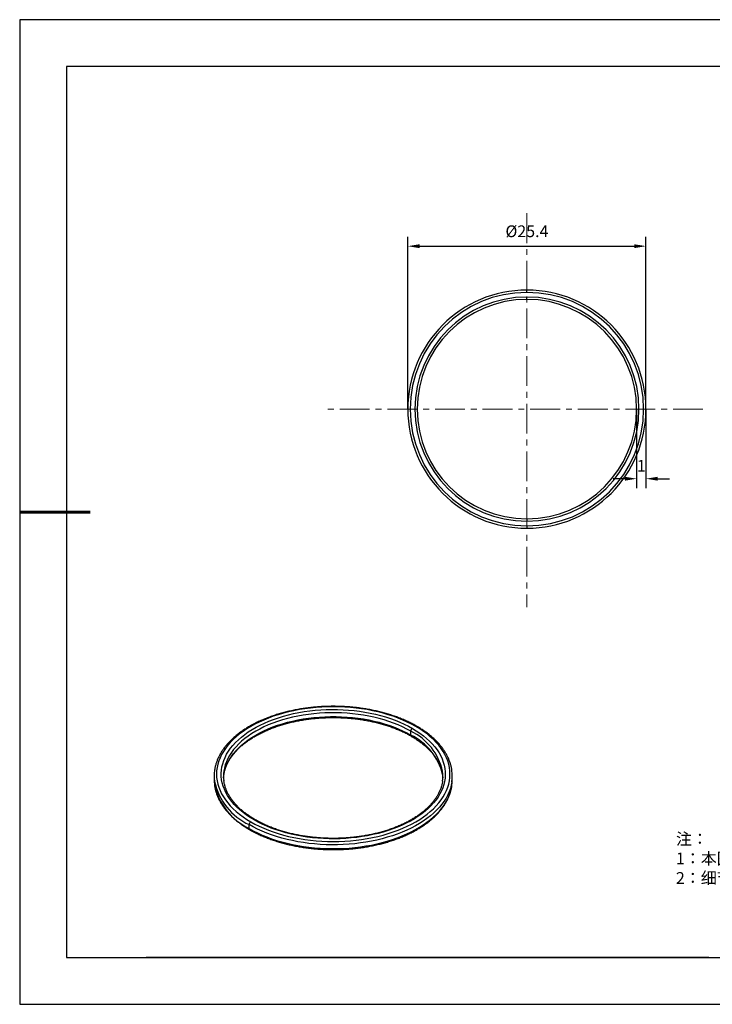
# Model space of a CAD drawing. Units: millimetres. Extents: x 0 to 297, y -2 to 208.
# Drawn here: x 0 to 147, y -2 to 208 of the extents above; entities that cross this region are included whole.
import ezdxf

# ---------------------------------------------------------------- set-up
doc = ezdxf.new("R2010")
doc.units = ezdxf.units.MM
doc.header["$PDSIZE"] = -1
doc.linetypes.add('CENTER', pattern=[10.16, 6.35, -1.27, 1.27, -1.27])
for name, color, linetype in [('1轮廓实线层', 7, 'Continuous'), ('6文字层', 3, 'Continuous'), ('细实线层', 7, 'Continuous')]:
    doc.layers.add(name, color=color, linetype=linetype)
for name, color, linetype, lineweight in [('3中心线层', 1, 'CENTER', 9), ('AM_5', 4, 'Continuous', 25), ('粗实线层', 7, 'Continuous', 25)]:
    doc.layers.add(name, color=color, linetype=linetype, lineweight=lineweight)
doc.styles.add('TH-GBD2M', font='calibri.ttf', dxfattribs={"width": 0.8, "height": 2.5})
doc.styles.add('标准', font='txt', dxfattribs={"height": 9.59})
doc.dimstyles.new('TH-GBD2M$0', dxfattribs={"dimtxt": 2.5, "dimasz": 2.5, "dimexe": 2, "dimexo": 0, "dimgap": 1.5, "dimtad": 1, "dimlfac": -2, "dimzin": 9, "dimdsep": 46, "dimtxsty": 'TH-GBD2M', "dimcen": 0, "dimclrd": 4, "dimclre": 4, "dimclrt": 3, "dimazin": 2, "dimtfac": 1, "dimtofl": 0, "dimtmove": 0, "dimatfit": 3, "dimfxl": 1, "dimtolj": 1, "dimtzin": 0, "dimarcsym": 0})

# ---------------------------------------------------------------- blocks, each defined once
blk = doc.blocks.new('*X6')
at = {"layer": '粗实线层'}
for p, q in [((-138.5, 95), (-138.5, -95)), ((138.5, 95), (-138.5, 95)), ((-138.5, -95), (138.5, -95))]:
    blk.add_line(p, q, dxfattribs=at)
at = {"layer": '粗实线层', "lineweight": 60}
blk.add_line((-148.5, 0), (-133.5, 0), dxfattribs=at)
at = {"layer": '细实线层'}
for p, q in [((148.5, 105), (-148.5, 105)), ((-148.5, 105), (-148.5, -105)), ((-148.5, -105), (148.5, -105))]:
    blk.add_line(p, q, dxfattribs=at)
blk = doc.blocks.new('*D17')
at = {"layer": 'AM_5', "color": 4, "lineweight": -2, "transparency": 16777216}
for p, q in [((82.4, 125.13), (82.4, 161.89)), ((133.2, 125.13), (133.2, 161.89)), ((84.9, 159.89), (130.7, 159.89))]:
    blk.add_line(p, q, dxfattribs=at)
at = {"layer": 'AM_5', "color": 4, "transparency": 16777216}
for points in [[(84.9, 160.3), (84.9, 159.47), (82.4, 159.89)], [(130.7, 160.3), (130.7, 159.47), (133.2, 159.89)]]:
    blk.add_solid(points, dxfattribs=at)
at = {"layer": 'Defpoints', "color": 0, "transparency": 16777216}
for p in [(133.2, 159.89), (82.4, 125.13), (133.2, 125.13)]:
    blk.add_point(p, dxfattribs=at)
at = {"layer": 'AM_5', "color": 3, "transparency": 16777216, "insert": (107.8, 163.07), "char_height": 2.5, "attachment_point": 5, "style": 'TH-GBD2M'}
blk.add_mtext('\\A1;%%C25.4', dxfattribs=at)
blk = doc.blocks.new('*D18')
at = {"layer": 'AM_5', "color": 4, "lineweight": -2, "transparency": 16777216}
for p, q in [((131.2, 125.13), (131.2, 108.29)), ((133.2, 125.13), (133.2, 108.29)), ((128.7, 110.29), (126.2, 110.29)), ((135.7, 110.29), (138.2, 110.29))]:
    blk.add_line(p, q, dxfattribs=at)
at = {"layer": 'AM_5', "color": 4, "transparency": 16777216}
for points in [[(128.7, 110.71), (128.7, 109.87), (131.2, 110.29)], [(135.7, 110.71), (135.7, 109.87), (133.2, 110.29)]]:
    blk.add_solid(points, dxfattribs=at)
at = {"layer": 'Defpoints', "color": 0, "transparency": 16777216}
for p in [(131.2, 125.13), (133.2, 125.13), (133.2, 110.29)]:
    blk.add_point(p, dxfattribs=at)
at = {"layer": 'AM_5', "color": 3, "transparency": 16777216, "insert": (132.2, 113.04), "char_height": 2.5, "attachment_point": 5, "style": 'TH-GBD2M'}
blk.add_mtext('\\A1;1', dxfattribs=at)

msp = doc.modelspace()

# ---------------------------------------------------------------- linework, layer by layer
at = {"color": 7, "linetype": 'Continuous', "lineweight": 25}
for p, q in [((107.796, 150.031), (107.796, 150.531)), ((107.796, 150.031), (107.796, 150.531)), ((107.796, 148.531), (107.796, 149.031)), ((107.796, 148.531), (107.796, 149.031)), ((107.796, 101.731), (107.796, 101.231)), ((107.796, 101.731), (107.796, 101.231)), ((107.796, 100.231), (107.796, 99.731)), ((107.796, 100.231), (107.796, 99.731)), ((83.031, 55.613), (83.031, 56.429)), ((41.085, 46.877), (41.085, 46.061)), ((43.096, 46.469), (43.153, 47.086)), ((91.885, 46.061), (91.885, 46.877)), ((48.525, 35.692), (48.525, 36.509))]:
    msp.add_line(p, q, dxfattribs=at)
at = {"color": 7, "linetype": 'Continuous', "lineweight": 25, "flags": 128}
for points in [[(84.092, 57.45), (83.207, 57.936), (82.281, 58.397), (81.318, 58.831), (80.319, 59.238), (79.286, 59.615), (78.223, 59.963), (77.131, 60.28), (76.014, 60.566), (74.874, 60.82), (73.713, 61.041), (72.535, 61.229), (71.343, 61.384), (70.139, 61.504), (68.926, 61.591), (67.707, 61.643), (66.485, 61.66), (65.263, 61.643), (64.044, 61.591), (62.832, 61.504), (61.627, 61.384), (60.435, 61.229), (59.257, 61.041), (58.097, 60.82), (56.956, 60.566), (55.839, 60.28), (54.747, 59.963), (53.684, 59.615), (52.651, 59.238), (51.652, 58.831), (50.689, 58.397), (49.763, 57.936), (48.878, 57.45), (48.035, 56.939), (47.237, 56.405), (46.485, 55.848), (45.782, 55.272), (45.128, 54.676), (44.525, 54.062), (43.976, 53.431), (43.48, 52.786), (43.041, 52.128), (42.657, 51.458), (42.331, 50.778), (42.064, 50.09), (41.855, 49.395), (41.705, 48.695), (41.615, 47.991), (41.585, 47.286), (41.615, 46.58), (41.705, 45.877), (41.855, 45.176), (42.064, 44.481), (42.331, 43.793), (42.657, 43.113), (43.041, 42.443), (43.48, 41.785), (43.976, 41.14), (44.525, 40.51), (45.128, 39.896), (45.782, 39.3), (46.485, 38.723), (47.237, 38.167), (48.035, 37.632), (48.878, 37.121)], [(49.585, 37.53), (48.764, 38.028), (47.987, 38.549), (47.255, 39.093), (46.572, 39.656), (45.938, 40.239), (45.355, 40.839), (44.824, 41.455), (44.348, 42.085), (43.926, 42.729), (43.561, 43.383), (43.252, 44.048), (43.002, 44.721), (42.809, 45.399), (42.676, 46.083), (42.602, 46.77), (42.587, 47.458), (42.632, 48.145), (42.735, 48.83), (42.898, 49.512), (43.12, 50.188), (43.399, 50.857), (43.737, 51.516), (44.13, 52.166), (44.579, 52.803), (45.083, 53.426), (45.64, 54.035), (46.248, 54.626), (46.907, 55.199), (47.615, 55.753), (48.37, 56.285), (49.169, 56.795), (50.012, 57.282), (50.895, 57.743), (51.818, 58.179), (52.777, 58.588), (53.77, 58.968), (54.794, 59.319), (55.848, 59.641), (56.928, 59.932), (58.031, 60.191), (59.156, 60.418), (60.299, 60.613), (61.458, 60.774), (62.629, 60.902), (63.809, 60.996), (64.996, 61.056), (66.187, 61.082), (67.379, 61.073), (68.568, 61.03), (69.752, 60.953), (70.928, 60.842), (72.093, 60.698), (73.244, 60.519), (74.379, 60.309), (75.493, 60.065), (76.586, 59.79), (77.653, 59.484), (78.692, 59.147), (79.701, 58.781), (80.677, 58.387), (81.618, 57.965), (82.522, 57.516), (83.385, 57.042)], [(48.878, 37.121), (49.763, 36.635), (50.689, 36.174), (51.652, 35.74), (52.651, 35.334), (53.684, 34.956), (54.747, 34.608), (55.839, 34.291), (56.956, 34.005), (58.097, 33.751), (59.257, 33.53), (60.435, 33.342), (61.627, 33.187), (62.832, 33.067), (64.044, 32.98), (65.263, 32.928), (66.485, 32.911), (67.707, 32.928), (68.926, 32.98), (70.139, 33.067), (71.343, 33.187), (72.535, 33.342), (73.713, 33.53), (74.874, 33.751), (76.014, 34.005), (77.131, 34.291), (78.223, 34.608), (79.286, 34.956), (80.319, 35.334), (81.318, 35.74), (82.281, 36.174), (83.207, 36.635), (84.092, 37.121), (84.935, 37.632), (85.733, 38.167), (86.485, 38.723), (87.189, 39.3), (87.843, 39.896), (88.445, 40.51), (88.994, 41.14), (89.49, 41.785), (89.93, 42.443), (90.313, 43.113), (90.639, 43.793), (90.907, 44.481), (91.116, 45.176), (91.265, 45.877), (91.355, 46.58), (91.385, 47.286), (91.355, 47.991), (91.265, 48.695), (91.116, 49.395), (90.907, 50.09), (90.639, 50.778), (90.313, 51.458), (89.93, 52.128), (89.49, 52.786), (88.994, 53.431), (88.445, 54.062), (87.843, 54.676), (87.189, 55.272), (86.485, 55.848), (85.733, 56.405), (84.935, 56.939), (84.092, 57.45)], [(83.385, 57.042), (84.206, 56.543), (84.984, 56.022), (85.715, 55.479), (86.399, 54.915), (87.033, 54.333), (87.615, 53.733), (88.146, 53.117), (88.622, 52.486), (89.044, 51.842), (89.409, 51.188), (89.718, 50.523), (89.968, 49.851), (90.161, 49.172), (90.294, 48.488), (90.368, 47.801), (90.383, 47.114), (90.339, 46.426), (90.235, 45.741), (90.072, 45.059), (89.85, 44.383), (89.571, 43.715), (89.234, 43.055), (88.84, 42.405), (88.391, 41.768), (87.887, 41.145), (87.33, 40.536), (86.722, 39.945), (86.063, 39.372), (85.355, 38.818), (84.601, 38.286), (83.801, 37.776), (82.958, 37.289), (82.075, 36.828), (81.152, 36.392), (80.194, 35.984), (79.201, 35.603), (78.176, 35.252), (77.123, 34.93), (76.043, 34.64), (74.939, 34.38), (73.814, 34.153), (72.671, 33.959), (71.512, 33.797), (70.342, 33.669), (69.161, 33.575), (67.974, 33.515), (66.783, 33.489), (65.591, 33.498), (64.402, 33.541), (63.218, 33.618), (62.042, 33.729), (60.877, 33.874), (59.726, 34.052), (58.591, 34.263), (57.477, 34.506), (56.385, 34.781), (55.317, 35.087), (54.278, 35.424), (53.269, 35.79), (52.293, 36.184), (51.352, 36.607), (50.449, 37.055), (49.585, 37.53)], [(89.805, 47.181), (89.818, 47.087), (89.874, 46.469)], [(91.802, 44.875), (91.868, 45.529), (91.885, 46.061)]]:
    msp.add_lwpolyline(points, dxfattribs=at)
at = {"color": 8, "linetype": 'Continuous', "lineweight": 25, "flags": 128}
for points in [[(43.153, 47.086), (43.153, 47.087), (43.273, 47.767), (43.452, 48.444), (43.691, 49.114), (43.988, 49.777), (44.343, 50.43), (44.755, 51.072), (45.222, 51.701), (45.744, 52.315), (46.32, 52.914), (46.947, 53.494), (47.624, 54.056), (48.35, 54.597), (49.122, 55.117), (49.939, 55.613), (50.798, 56.084), (51.698, 56.53), (52.635, 56.949), (53.608, 57.34), (54.614, 57.702), (55.651, 58.034), (56.715, 58.336), (57.805, 58.606), (58.917, 58.843), (60.048, 59.048), (61.196, 59.22), (62.357, 59.357), (63.529, 59.461), (64.708, 59.53), (65.892, 59.565), (67.078, 59.565), (68.262, 59.53), (69.441, 59.461), (70.613, 59.357), (71.775, 59.22), (72.922, 59.048), (74.054, 58.843), (75.165, 58.606), (76.255, 58.336), (77.319, 58.034), (78.356, 57.702), (79.362, 57.34), (80.335, 56.949), (81.273, 56.53), (82.172, 56.084), (83.031, 55.613)], [(83.031, 56.429), (82.172, 56.901), (81.273, 57.347), (80.335, 57.766), (79.362, 58.157), (78.356, 58.519), (77.319, 58.851), (76.255, 59.152), (75.165, 59.422), (74.054, 59.66), (72.922, 59.865), (71.775, 60.036), (70.613, 60.174), (69.441, 60.278), (68.262, 60.347), (67.078, 60.382), (65.892, 60.382), (64.708, 60.347), (63.529, 60.278), (62.357, 60.174), (61.196, 60.036), (60.048, 59.865), (58.917, 59.66), (57.805, 59.422), (56.715, 59.152), (55.651, 58.851), (54.614, 58.519), (53.608, 58.157), (52.635, 57.766), (51.698, 57.347), (50.798, 56.901), (49.939, 56.429), (49.122, 55.933), (48.35, 55.414), (47.624, 54.873), (46.947, 54.311), (46.32, 53.73), (45.744, 53.132), (45.222, 52.517), (44.755, 51.888), (44.343, 51.246), (43.988, 50.593), (43.691, 49.931), (43.452, 49.26), (43.273, 48.584), (43.16, 47.961)], [(91.798, 45.661), (91.794, 45.639), (91.661, 44.934), (91.469, 44.234), (91.219, 43.54), (90.911, 42.855), (90.545, 42.178), (90.124, 41.512), (89.647, 40.859), (89.117, 40.22), (88.533, 39.597), (87.898, 38.991), (87.213, 38.403), (86.48, 37.834), (85.699, 37.287), (84.874, 36.762), (84.006, 36.261), (83.097, 35.785), (82.15, 35.335), (81.165, 34.911), (80.147, 34.516), (79.096, 34.149), (78.016, 33.812), (76.91, 33.506), (75.778, 33.231), (74.625, 32.988), (73.453, 32.777), (72.265, 32.599), (71.064, 32.454), (69.851, 32.344), (68.631, 32.267), (67.406, 32.224), (66.178, 32.215), (64.951, 32.241), (63.728, 32.301), (62.512, 32.395), (61.304, 32.522), (60.109, 32.684), (58.929, 32.878), (57.766, 33.105), (56.623, 33.365), (55.504, 33.655), (54.41, 33.977), (53.345, 34.329), (52.31, 34.71), (51.308, 35.12), (50.342, 35.557), (49.413, 36.02), (48.525, 36.509)], [(48.525, 35.692), (49.413, 35.204), (50.342, 34.74), (51.308, 34.303), (52.31, 33.894), (53.345, 33.512), (54.41, 33.161), (55.504, 32.839), (56.623, 32.548), (57.766, 32.289), (58.929, 32.062), (60.109, 31.867), (61.304, 31.706), (62.512, 31.578), (63.728, 31.484), (64.951, 31.424), (66.178, 31.399), (67.406, 31.407), (68.631, 31.45), (69.851, 31.527), (71.064, 31.638), (72.265, 31.782), (73.453, 31.96), (74.625, 32.171), (75.778, 32.414), (76.91, 32.689), (78.016, 32.996), (79.096, 33.333), (80.147, 33.699), (81.165, 34.095), (82.15, 34.518), (83.097, 34.969), (84.006, 35.445), (84.874, 35.946), (85.699, 36.471), (86.48, 37.018), (87.213, 37.586), (87.898, 38.174), (88.533, 38.78), (89.117, 39.404), (89.647, 40.043), (90.124, 40.696), (90.545, 41.361), (90.911, 42.038), (91.219, 42.724), (91.469, 43.418), (91.661, 44.118), (91.794, 44.822), (91.802, 44.875)]]:
    msp.add_lwpolyline(points, dxfattribs=at)
at = {"color": 7, "linetype": 'Continuous', "lineweight": 25}
for centre, radius, start, end in [((107.796, 125.131), 25.4, 90, 270), ((107.796, 125.131), 25.4, 90, 270), ((107.796, 125.131), 24.9, 90, 270), ((107.796, 125.131), 24.9, 90, 270), ((107.796, 125.131), 25.4, 270, 90), ((107.796, 125.131), 25.4, 270, 90), ((107.796, 125.131), 24.9, 270, 90), ((107.796, 125.131), 24.9, 270, 90), ((107.796, 125.131), 23.9, 90, 270), ((107.796, 125.131), 23.9, 90, 270), ((107.796, 125.131), 23.4, 90, 270), ((107.796, 125.131), 23.4, 90, 270), ((107.796, 125.131), 23.9, 270, 90), ((107.796, 125.131), 23.9, 270, 90), ((107.796, 125.131), 23.4, 270, 90), ((107.796, 125.131), 23.4, 270, 90), ((83.799, 56.394), 0.768, 122.60548, 177.39452), ((49.584, 46.877), 8.499, 171.77398, 187.69803), ((50.917, 46.877), 7.832, 172.04763, 187.49698), ((82.053, 46.877), 7.832, 352.04763, 7.49698), ((83.386, 46.877), 8.499, 351.77398, 7.69803), ((49.595, 46.062), 8.51, 180.00898, 187.6662), ((49.292, 36.474), 0.768, 122.60548, 177.39452)]:
    msp.add_arc(centre, radius, start, end, dxfattribs=at)
at = {"color": 8, "linetype": 'Continuous', "lineweight": 25}
for centre, radius, start, end in [((84.237, 57.259), 0.24, 64.04236, 127.25352), ((83.282, 55.588), 0.252, 174.38274, 234.26618), ((77.688, 45.213), 12.424, 12.48608, 64.52572), ((77.658, 44.36), 12.469, 13.07248, 64.47529), ((54.421, 47.947), 13.6, 192.83237, 244.30434), ((54.146, 48.545), 13.284, 192.19381, 244.96532), ((49.732, 37.325), 0.251, 65.69828, 125.61711), ((48.775, 35.668), 0.252, 174.38041, 234.29286)]:
    msp.add_arc(centre, radius, start, end, dxfattribs=at)
at = {"color": 7, "linetype": 'Continuous', "lineweight": 25}
for points, knots in [([(84.342, 57.475), (84.196, 57.558), (83.774, 57.798), (83.047, 58.178), (82.152, 58.607), (81.225, 59.011), (80.267, 59.39), (79.281, 59.743), (78.269, 60.069), (77.233, 60.368), (76.174, 60.639), (75.096, 60.881), (74.001, 61.095), (72.889, 61.279), (71.765, 61.434), (70.63, 61.559), (69.487, 61.653), (68.337, 61.718), (67.184, 61.751), (66.029, 61.754), (64.875, 61.727), (63.724, 61.669), (62.579, 61.581), (61.442, 61.463), (60.316, 61.314), (59.202, 61.136), (58.103, 60.929), (57.021, 60.692), (55.958, 60.427), (54.917, 60.134), (53.9, 59.814), (52.908, 59.467), (51.945, 59.093), (51.011, 58.694), (50.108, 58.271), (49.24, 57.823), (48.406, 57.352), (47.61, 56.859), (46.853, 56.345), (46.137, 55.811), (45.462, 55.257), (44.831, 54.686), (44.246, 54.097), (43.706, 53.493), (43.215, 52.875), (42.772, 52.243), (42.379, 51.6), (42.037, 50.947), (41.746, 50.286), (41.506, 49.618), (41.323, 48.944), (41.215, 48.451), (41.185, 48.182), (41.18, 48.14)], [0, 0, 0, 0, 0.0106316, 0.0307947, 0.0509553, 0.0711125, 0.0912657, 0.1114145, 0.131559, 0.1516991, 0.171835, 0.1919671, 0.2120958, 0.2322213, 0.2523441, 0.2724647, 0.2925834, 0.3127009, 0.3328175, 0.3529338, 0.3730502, 0.393167, 0.4132847, 0.4334039, 0.453525, 0.4736484, 0.4937746, 0.5139042, 0.5340375, 0.554175, 0.5743171, 0.5944641, 0.6146162, 0.6347735, 0.6549361, 0.6751037, 0.6952758, 0.7154516, 0.7356299, 0.7558083, 0.7759839, 0.7961532, 0.8163119, 0.8364547, 0.8565757, 0.8766684, 0.896726, 0.9167425, 0.9367128, 0.9566342, 0.9765067, 0.996334, 1, 1, 1, 1]), ([(43.156, 47.042), (43.165, 47.125), (43.198, 47.415), (43.309, 47.912), (43.487, 48.53), (43.721, 49.143), (44.003, 49.748), (44.336, 50.345), (44.718, 50.932), (45.148, 51.508), (45.626, 52.073), (46.149, 52.624), (46.718, 53.161), (47.331, 53.683), (47.986, 54.189), (48.683, 54.676), (49.42, 55.145), (50.195, 55.594), (51.007, 56.022), (51.853, 56.428), (52.733, 56.811), (53.644, 57.17), (54.583, 57.504), (55.55, 57.813), (56.542, 58.095), (57.556, 58.351), (58.59, 58.578), (59.642, 58.778), (60.71, 58.949), (61.791, 59.091), (62.882, 59.203), (63.982, 59.286), (65.087, 59.339), (66.196, 59.362), (67.305, 59.355), (68.413, 59.317), (69.516, 59.25), (70.612, 59.153), (71.699, 59.027), (72.774, 58.871), (73.834, 58.686), (74.878, 58.473), (75.903, 58.232), (76.907, 57.963), (77.887, 57.668), (78.841, 57.347), (79.767, 57.001), (80.663, 56.63), (81.527, 56.236), (82.355, 55.822), (82.876, 55.529), (83.135, 55.384)], [0, 0, 0, 0, 0.0083655, 0.0294409, 0.0504714, 0.0714435, 0.0923513, 0.1131948, 0.1339789, 0.1547114, 0.1754013, 0.1960576, 0.2166888, 0.2373022, 0.2579038, 0.2784985, 0.2990903, 0.3196815, 0.3402741, 0.3608696, 0.3814693, 0.4020736, 0.4226831, 0.4432977, 0.4639174, 0.484542, 0.5051711, 0.5258042, 0.546441, 0.567081, 0.5877235, 0.6083682, 0.6290143, 0.6496615, 0.6703091, 0.6909565, 0.711603, 0.7322481, 0.7528912, 0.7735318, 0.7941692, 0.814803, 0.8354327, 0.8560576, 0.8766774, 0.8972916, 0.9179, 0.9385024, 0.9590986, 0.9796889, 1, 1, 1, 1]), ([(91.801, 48.06), (91.796, 48.108), (91.767, 48.383), (91.662, 48.88), (91.485, 49.551), (91.251, 50.217), (90.968, 50.875), (90.633, 51.526), (90.248, 52.166), (89.813, 52.796), (89.33, 53.414), (88.799, 54.018), (88.221, 54.607), (87.597, 55.18), (86.93, 55.735), (86.22, 56.271), (85.469, 56.788), (84.837, 57.186), (84.453, 57.41), (84.342, 57.475)], [0, 0, 0, 0, 0.013503, 0.0767435, 0.1400582, 0.2034823, 0.2670413, 0.3307489, 0.394608, 0.4586121, 0.5227476, 0.5869965, 0.6513387, 0.7157544, 0.7802249, 0.8447337, 0.9092669, 0.9738133, 1, 1, 1, 1]), ([(83.135, 55.384), (83.27, 55.305), (83.661, 55.076), (84.28, 54.681), (84.977, 54.194), (85.632, 53.689), (86.244, 53.169), (86.812, 52.633), (87.335, 52.083), (87.811, 51.521), (88.241, 50.948), (88.622, 50.364), (88.955, 49.771), (89.238, 49.17), (89.472, 48.562), (89.652, 47.948), (89.762, 47.471), (89.794, 47.199), (89.802, 47.133)], [0, 0, 0, 0, 0.0352165, 0.1022456, 0.1692677, 0.2362886, 0.3033164, 0.3703638, 0.4374472, 0.5045867, 0.5718067, 0.6391353, 0.7066025, 0.7742389, 0.8420711, 0.9101168, 0.9783792, 1, 1, 1, 1]), ([(41.169, 44.883), (41.174, 44.833), (41.203, 44.557), (41.308, 44.058), (41.485, 43.387), (41.719, 42.721), (42.002, 42.063), (42.337, 41.413), (42.722, 40.772), (43.157, 40.142), (43.64, 39.524), (44.171, 38.92), (44.749, 38.331), (45.373, 37.758), (46.04, 37.203), (46.75, 36.667), (47.501, 36.15), (48.133, 35.752), (48.517, 35.528), (48.628, 35.463)], [0, 0, 0, 0, 0.0139273, 0.0771406, 0.140428, 0.2038249, 0.2673565, 0.3310367, 0.3948683, 0.4588449, 0.5229528, 0.5871741, 0.6514887, 0.7158767, 0.7803194, 0.8448004, 0.9093059, 0.9738246, 1, 1, 1, 1]), ([(49.835, 37.554), (49.7, 37.633), (49.309, 37.863), (48.69, 38.257), (47.993, 38.744), (47.338, 39.249), (46.726, 39.769), (46.158, 40.305), (45.635, 40.855), (45.159, 41.417), (44.73, 41.99), (44.348, 42.574), (44.016, 43.167), (43.732, 43.768), (43.498, 44.376), (43.318, 44.99), (43.203, 45.498), (43.167, 45.802), (43.156, 45.899)], [0, 0, 0, 0, 0.0348555, 0.1011974, 0.1675325, 0.2338663, 0.300207, 0.3665671, 0.4329627, 0.499414, 0.5659449, 0.6325832, 0.6993589, 0.7663019, 0.8334386, 0.9007868, 0.9683494, 1, 1, 1, 1]), ([(48.628, 35.463), (48.774, 35.38), (49.196, 35.14), (49.923, 34.76), (50.818, 34.331), (51.745, 33.927), (52.703, 33.548), (53.689, 33.195), (54.701, 32.869), (55.737, 32.57), (56.796, 32.299), (57.874, 32.057), (58.97, 31.843), (60.081, 31.659), (61.205, 31.504), (62.34, 31.379), (63.484, 31.285), (64.633, 31.221), (65.787, 31.187), (66.941, 31.184), (68.095, 31.211), (69.246, 31.269), (70.391, 31.357), (71.528, 31.475), (72.654, 31.624), (73.768, 31.802), (74.867, 32.009), (75.949, 32.246), (77.012, 32.511), (78.053, 32.804), (79.07, 33.124), (80.062, 33.471), (81.026, 33.845), (81.96, 34.244), (82.862, 34.667), (83.731, 35.115), (84.564, 35.586), (85.36, 36.079), (86.117, 36.593), (86.834, 37.127), (87.508, 37.681), (88.139, 38.252), (88.725, 38.841), (89.264, 39.445), (89.756, 40.064), (90.198, 40.695), (90.591, 41.338), (90.934, 41.991), (91.224, 42.652), (91.464, 43.32), (91.647, 43.994), (91.756, 44.497), (91.788, 44.776), (91.794, 44.829)], [0, 0, 0, 0, 0.0106219, 0.0307667, 0.050909, 0.0710478, 0.0911826, 0.1113131, 0.1314392, 0.151561, 0.1716786, 0.1917924, 0.2119027, 0.2320099, 0.2521144, 0.2722167, 0.2923172, 0.3124163, 0.3325147, 0.3526126, 0.3727107, 0.3928092, 0.4129086, 0.4330095, 0.4531122, 0.4732173, 0.4933253, 0.5134365, 0.5335515, 0.5536707, 0.5737944, 0.5939231, 0.6140568, 0.6341958, 0.65434, 0.6744893, 0.694643, 0.7148005, 0.7349604, 0.7551204, 0.7752777, 0.7954286, 0.815569, 0.8356935, 0.8557962, 0.8758705, 0.8959099, 0.9159082, 0.9358603, 0.9557636, 0.975618, 0.9954273, 1, 1, 1, 1]), ([(89.807, 45.84), (89.8, 45.776), (89.769, 45.504), (89.661, 45.026), (89.483, 44.408), (89.25, 43.795), (88.967, 43.19), (88.634, 42.593), (88.252, 42.006), (87.822, 41.43), (87.344, 40.865), (86.821, 40.314), (86.252, 39.777), (85.64, 39.255), (84.984, 38.75), (84.287, 38.262), (83.55, 37.793), (82.775, 37.344), (81.964, 36.916), (81.117, 36.51), (80.237, 36.127), (79.327, 35.768), (78.387, 35.434), (77.42, 35.125), (76.429, 34.843), (75.414, 34.587), (74.38, 34.36), (73.328, 34.16), (72.26, 33.989), (71.179, 33.847), (70.088, 33.735), (68.988, 33.652), (67.883, 33.599), (66.774, 33.576), (65.665, 33.583), (64.558, 33.621), (63.455, 33.688), (62.358, 33.785), (61.272, 33.911), (60.197, 34.067), (59.136, 34.252), (58.092, 34.465), (57.067, 34.706), (56.063, 34.975), (55.083, 35.27), (54.129, 35.591), (53.203, 35.938), (52.307, 36.308), (51.443, 36.703), (50.615, 37.116), (50.094, 37.409), (49.835, 37.554)], [0, 0, 0, 0, 0.0064754, 0.027591, 0.0486615, 0.0696737, 0.0906213, 0.1115045, 0.1323282, 0.1531002, 0.1738296, 0.1945253, 0.2151958, 0.2358484, 0.2564893, 0.2771233, 0.2977543, 0.3183848, 0.3390166, 0.3596514, 0.3802903, 0.400934, 0.4215827, 0.4422366, 0.4628957, 0.4835595, 0.5042279, 0.5249004, 0.5455765, 0.5662558, 0.5869377, 0.6076217, 0.6283072, 0.6489937, 0.6696807, 0.6903674, 0.7110533, 0.7317378, 0.7524202, 0.7731001, 0.7937769, 0.81445, 0.835119, 0.8557832, 0.8764423, 0.8970959, 0.9177435, 0.9383852, 0.9590207, 0.9796502, 1, 1, 1, 1])]:
    msp.add_open_spline(points, degree=3, knots=knots, dxfattribs=at)
at = {"layer": '1轮廓实线层'}
msp.add_line((146.597, 8.194), (286.597, 8.194), dxfattribs=at)
at = {"layer": '3中心线层'}
for p, q in [((107.796, 166.905), (107.796, 82.894)), ((145.346, 125.131), (64.888, 125.131))]:
    msp.add_line(p, q, dxfattribs=at)
at = {"layer": '6文字层', "color": 0}
msp.add_line((146.597, 8.194), (26.597, 8.194), dxfattribs=at)

# ---------------------------------------------------------------- block references
at = {"layer": '粗实线层'}
msp.add_blockref('*X6', (148.097, 103.194), dxfattribs=at)

# ---------------------------------------------------------------- texts
at = {"layer": '6文字层', "insert": (139.587, 34.724), "char_height": 2.5, "attachment_point": 1, "style": '标准'}
msp.add_mtext_dynamic_manual_height_columns('\\pxqj;{\\fSimSun|b1|i0|c134|p2;\\C1;注：\\P1：本图仅供参考,禁止使用本图加工生产.\\P2：细节图纸如有更改不再另行通知.}', width=114.67031, gutter_width=1, heights=[-12.289], dxfattribs=at)

# ---------------------------------------------------------------- dimensions: what is measured, and where the dimension line sits
at = {"layer": 'AM_5'}
dim = msp.add_linear_dim(base=(133.196, 159.887), p1=(82.396, 125.131), p2=(133.196, 125.131), angle=0, text='%%C<>', dimstyle='TH-GBD2M$0', override={"dimlfac": 0.5, "dimpost": ''}, dxfattribs=at)
dim.commit()
dim.dimension.update_dxf_attribs({"geometry": '*D17', "text_midpoint": (107.796, 163.072)})
dim = msp.add_linear_dim(base=(133.196, 110.29), p1=(131.196, 125.131), p2=(133.196, 125.131), angle=0, dimstyle='TH-GBD2M$0', override={"dimlfac": 0.5}, dxfattribs=at)
dim.commit()
dim.dimension.update_dxf_attribs({"geometry": '*D18', "text_midpoint": (132.196, 110.29), "dimtype": 160})

doc.saveas('drawing.dxf')
